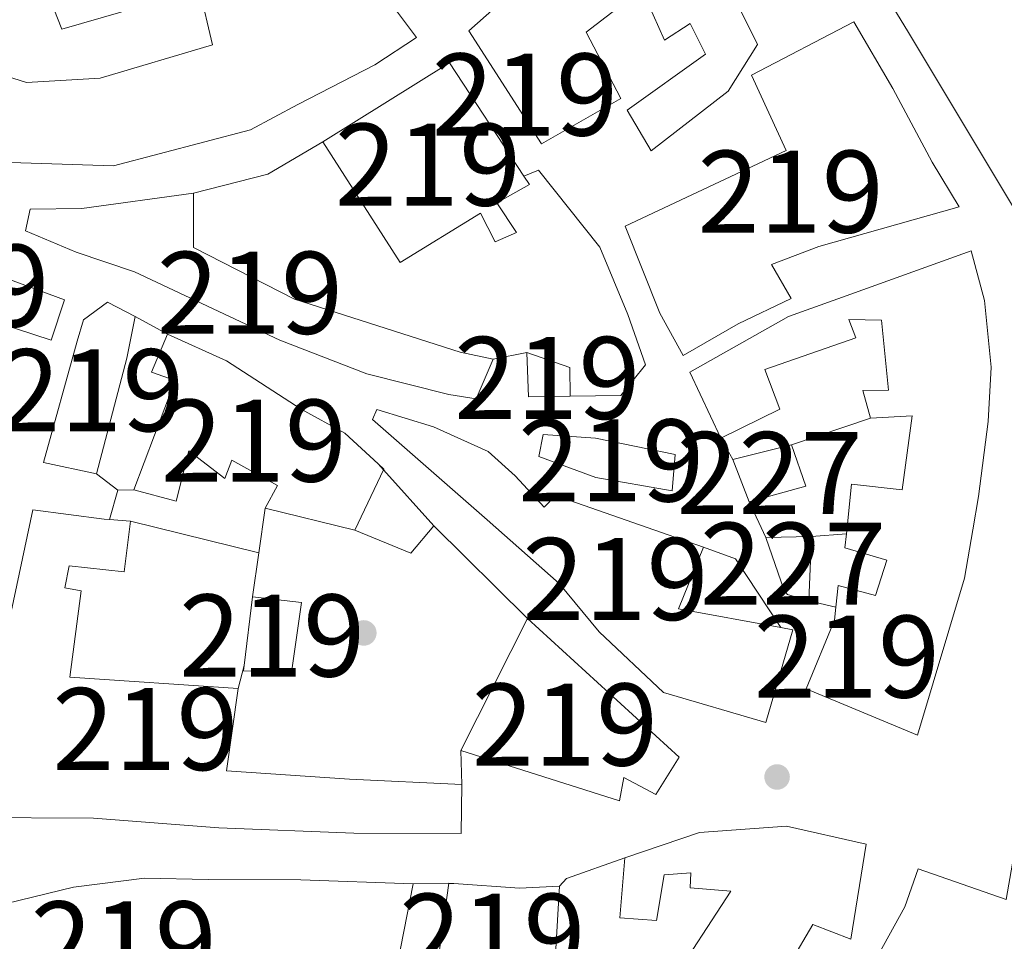
# Model space of a CAD drawing. Units: metres. Extents: x 601397 to 608357, y 4673646 to 4678376.
# Drawn here: x 602029 to 602149, y 4677447 to 4677559 of the extents above; entities that cross this region are included whole.
import ezdxf
from ezdxf.enums import TextEntityAlignment as Align

# ---------------------------------------------------------------- set-up
doc = ezdxf.new("R2010")
doc.units = ezdxf.units.M
doc.header["$MEASUREMENT"] = 0
for name, color, linetype, lineweight in [('Nivel 15', 7, 'Continuous', 0), ('Nivel 16', 7, 'Continuous', 0), ('Nivel 17', 7, 'Continuous', 0), ('Nivel 48', 7, 'Continuous', 0), ('Nivel 52', 7, 'Continuous', 0)]:
    doc.layers.add(name, color=color, linetype=linetype, lineweight=lineweight)
doc.styles.add('Style-Arial Narrow', font='txt')

# ---------------------------------------------------------------- blocks, each defined once
blk = doc.blocks.new('5PERFI_1')
at = {"layer": 'Nivel 17', "linetype": 'Continuous', "lineweight": 0}
h = blk.add_hatch(color=7, dxfattribs=at)
edge = h.paths.add_edge_path()
edge.add_arc((0.003790672868490219, -0.003113716840744019), 1.559999999871762, 316.6013045864649, 676.6013045864648)

msp = doc.modelspace()

# ---------------------------------------------------------------- linework, layer by layer
at = {"layer": 'Nivel 15', "color": 51, "linetype": 'Continuous', "lineweight": 13}
for points in [[(602132.8200000003, 4677608.670000002, 312.4), (602122.3000000007, 4677605.359999999, 312.44), (602126.5100000016, 4677584.010000002, 312.42), (602131.0799999982, 4677571.52, 311.63), (602133.7800000012, 4677563.699999999, 310.76), (602137.4400000013, 4677557.710000001, 310.29), (602151.3599999994, 4677534.510000002, 310.52)], [(602106.1799999997, 4677543.07, 312.21), (602115.5700000003, 4677550.330000002, 312.19), (602119.1499999985, 4677556.039999999, 312.09), (602115.6999999993, 4677563.010000002, 315.57), (602108.1499999985, 4677576.309999999, 316.29), (602103.3299999982, 4677573.640000001, 317.55), (602093.4699999988, 4677566.129999999, 317.67), (602083.9299999997, 4677557.710000001, 317.23), (602092.8200000003, 4677543.91, 316.22), (602102.5, 4677549.43, 316.11), (602098.2399999984, 4677557.510000002, 315.48), (602105.0300000012, 4677562.77, 313.8), (602107.7899999991, 4677556.57, 312.97), (602110.9299999997, 4677558.59, 312.95), (602112.7899999991, 4677554.84, 312.87), (602103.2699999996, 4677548, 312.06), (602106.1799999997, 4677543.07, 312.21)], [(602070.7300000004, 4677566.030000001, 318.16), (602077.5599999987, 4677556.870000001, 317.22), (602072.4699999988, 4677553.530000001, 317.32), (602063.0700000003, 4677548.690000001, 317.1), (602057.3000000007, 4677545.629999999, 316.81), (602040.6000000015, 4677541.239999998, 313.28), (602019.2199999988, 4677541.91, 312.15), (602019.0100000016, 4677540.82, 312.05), (602008.1400000006, 4677545.640000001, 311.84), (602011.5599999987, 4677552.68, 315.34), (602006.6000000015, 4677555.309999999, 315.2), (602002.7100000009, 4677547.539999999, 313.16), (602002.370000001, 4677546.870000001, 312.98), (601993.7899999991, 4677551.760000002, 312.2), (601995.7300000004, 4677555.789999999, 316.21), (602002.4600000009, 4677569.550000001, 314.64)], [(602011.6099999994, 4677563.84, 314.65), (602014.5399999991, 4677558.190000001, 314.83), (602024.0300000012, 4677553.27, 313.75), (602030, 4677551.379999999, 312.66), (602038.9699999988, 4677551.93, 313), (602052.6700000018, 4677556, 316.67), (602051.0899999999, 4677562.77, 317.73)], [(602110.0700000003, 4677518.09, 313.62), (602116.7800000012, 4677521.949999999, 313.48), (602123.2699999996, 4677525.030000001, 309.45), (602120.8599999994, 4677529.190000001, 309.55), (602126.6499999985, 4677531.399999999, 307.82), (602143.7699999996, 4677536.219999999, 307.91), (602140.4800000004, 4677541.68, 307.78), (602135.6499999985, 4677550.649999999, 309.8), (602130.8999999985, 4677558.789999999, 309.92), (602118.4100000001, 4677552.280000001, 310.54), (602122.6499999985, 4677543.109999999, 311.38), (602103, 4677533.879999999, 309.85), (602107.2199999988, 4677523.260000002, 314.25), (602110.0700000003, 4677518.09, 313.62)], [(602066.120000001, 4677544.140000001, 318.45), (602075.5799999982, 4677529.440000001, 318.11), (602085.3500000015, 4677535.449999999, 317.89), (602087.1400000006, 4677531.940000001, 308.29), (602089.7600000016, 4677533.100000001, 308.37), (602087.370000001, 4677536.710000001, 317.13), (602091.3500000015, 4677538.93, 317.05), (602090.6700000018, 4677539.969999999, 317.12), (602081.5799999982, 4677553.800000001, 317.96), (602066.120000001, 4677544.140000001, 318.45)], [(602084.8500000015, 4677512.809999999, 307.26), (602081.5199999996, 4677513.32, 309.14), (602071.4899999984, 4677515.870000001, 309.16), (602060.879999999, 4677519.98, 309.26), (602043.1600000001, 4677528.289999999, 310.42), (602036.0300000012, 4677530.690000001, 310.22), (602029.8599999994, 4677533.289999999, 309.51), (602030.4499999993, 4677535.960000001, 309.49), (602036.7300000004, 4677536.02, 310.7), (602050.370000001, 4677537.91, 310.01), (602050.370000001, 4677531.27, 310.64), (602062.6700000018, 4677524.98, 309.97), (602082.879999999, 4677518.489999998, 309.26), (602086.8900000006, 4677517.629999999, 308.86), (602084.8500000015, 4677512.809999999, 307.26)], [(602009.0700000003, 4677531.710000001, 308.16), (602015.0300000012, 4677532.120000001, 308.21), (602034.6000000015, 4677524.879999999, 307.98), (602032.9800000004, 4677519.949999999, 306.94), (602007.9600000009, 4677528.120000001, 306.8), (602009.0700000003, 4677531.710000001, 308.16)], [(602125.1099999994, 4677477.440000001, 305.86), (602128.5599999987, 4677485.800000001, 304.64), (602128.7199999988, 4677487.399999999, 304.62), (602128.9800000004, 4677490.030000001, 304.58), (602133.5399999991, 4677488.830000002, 305.23), (602134.9299999997, 4677493.149999999, 305.57), (602129.8200000003, 4677494.640000001, 304.53), (602130, 4677496.34, 304.82), (602130.629999999, 4677502.390000001, 305.87), (602136.8000000007, 4677501.710000001, 308.3), (602138, 4677510.73, 309.6), (602132.9400000013, 4677510.469999999, 309.81), (602132, 4677513.830000002, 309.27), (602135.1400000006, 4677513.850000001, 309.31), (602134.2899999991, 4677522.390000001, 309.85), (602130.3099999987, 4677522.469999999, 310.1), (602131.1600000001, 4677520.260000002, 306.66), (602120.0399999991, 4677516.390000001, 311.65), (602121.870000001, 4677511.550000001, 311.22), (602114.6700000018, 4677508.030000001, 310.53), (602110.879999999, 4677516.07, 310.86), (602122.9400000013, 4677522.859999999, 310.32), (602128.9699999988, 4677525.02, 310.68), (602145.2199999988, 4677530.84, 309.7), (602146.8399999999, 4677524.800000001, 309.71), (602147.6600000001, 4677516.68, 309.77), (602147.3099999987, 4677510.030000001, 309.51), (602146.120000001, 4677500.890000001, 307.73), (602145.4400000013, 4677496.830000002, 306.92), (602144.3999999985, 4677490.949999999, 306.03), (602138.6600000001, 4677471.780000001, 305.92), (602125.1099999994, 4677477.440000001, 305.86)], [(602039.879999999, 4677524.580000002, 306.94), (602036.9200000018, 4677522.449999999, 306.93), (602036.1499999985, 4677519.830000002, 306.86), (602032.0399999991, 4677505.059999999, 303.85), (602038.5399999991, 4677503.670000002, 303.1), (602042.2399999984, 4677517.77, 305.82), (602043.25, 4677522.870000001, 306.03), (602039.879999999, 4677524.580000002, 306.94)], [(602073.5700000003, 4677504.23, 306.13), (602072.879999999, 4677504.870000001, 306.23), (602068.8000000007, 4677508.620000001, 306.82), (602063.4699999988, 4677511.550000001, 306.88), (602054.379999999, 4677517.449999999, 306.84), (602047.1700000018, 4677520.68, 306.79), (602045.25, 4677516.050000001, 307.68), (602048.1099999994, 4677515.039999999, 307.64), (602043.0599999987, 4677501.690000001, 307.14), (602048.2199999988, 4677500.32, 307.38), (602049.8000000007, 4677506.460000001, 307.01), (602054.1799999997, 4677503.080000002, 302.47), (602055.0199999996, 4677505.34, 303.17), (602060.5899999999, 4677502.239999998, 305.26), (602059.1000000015, 4677499.48, 305.46), (602070.0399999991, 4677496.77, 307.23), (602073.5700000003, 4677504.23, 306.13)], [(602091.0199999996, 4677518.469999999, 309.14), (602096.2600000016, 4677516.629999999, 308.76), (602096.2899999991, 4677513.129999999, 307.89), (602091.2300000004, 4677513.050000001, 307.92), (602091.0199999996, 4677518.469999999, 309.14)], [(602123.4600000009, 4677484.629999999, 305.87), (602120.1600000001, 4677473.32, 305.14), (602107.6900000013, 4677477.010000002, 304.48), (602099.8200000003, 4677484.390000001, 304.15), (602094.9499999993, 4677490.289999999, 306.5), (602086.1700000018, 4677498.07, 309.08), (602072.1900000013, 4677510.280000001, 309.05), (602072.6999999993, 4677511.5, 309.06), (602079.6400000006, 4677509.41, 309.2), (602086.3000000007, 4677506.390000001, 309.27), (602089.5799999982, 4677503.41, 309.13), (602093.120000001, 4677499.59, 307.34), (602094.5300000012, 4677501.010000002, 306.02), (602112.5700000003, 4677494.699999999, 306.33), (602109.5199999996, 4677487.199999999, 306.07), (602122.0100000016, 4677484.899999999, 305.89), (602123.4600000009, 4677484.629999999, 305.87)], [(602108.75, 4677501.59, 308.17), (602099.4200000018, 4677503.199999999, 308.23), (602092.4699999988, 4677505.780000001, 306.82), (602093, 4677508.449999999, 306.85), (602099.3999999985, 4677508.030000001, 308.33), (602109.1099999994, 4677506.010000002, 308.07), (602108.75, 4677501.59, 308.17)], [(602083.0199999996, 4677459.789999999, 297.61), (602069.9200000018, 4677459.850000001, 303.86), (602053.4400000013, 4677460.469999999, 305.84), (602038.1400000006, 4677461.670000002, 305.82), (602022.9400000013, 4677461.73, 299.86), (602027.129999999, 4677482.239999998, 299.71), (602030.75, 4677499.289999999, 299.56), (602039.4699999988, 4677498.149999999, 299.16), (602040.0899999999, 4677498.100000001, 299.13), (602042.6799999997, 4677497.879999999, 298.98), (602041.8900000006, 4677491.699999999, 297.11), (602035.1700000018, 4677492.420000002, 299.22), (602034.6400000006, 4677489.75, 299.19), (602036.6400000006, 4677489.379999999, 297.62), (602035.25, 4677478.850000001, 298.27), (602055.8000000007, 4677477.489999998, 297.51), (602054.3900000006, 4677467.440000001, 305.94), (602069.379999999, 4677466.41, 305.89), (602083.0899999999, 4677465.77, 298.79), (602083.0199999996, 4677459.789999999, 297.61)], [(602056.4600000009, 4677479.620000001, 297.6), (602056.5399999991, 4677480.289999999, 297.6), (602057.5399999991, 4677488.640000001, 297.59), (602063.5300000012, 4677487.960000001, 297.61), (602062.3200000003, 4677479.420000002, 297.55), (602056.4600000009, 4677479.620000001, 297.6)], [(602082.9699999988, 4677469.920000002, 303.52), (602102.3299999982, 4677463.77, 303.39), (602102.8500000015, 4677466.620000001, 303.35), (602106.7699999996, 4677464.559999999, 301.06), (602109.6000000015, 4677469.100000001, 301.04), (602091.0899999999, 4677486.02, 302.65), (602082.9699999988, 4677469.920000002, 303.52)], [(602108.3900000006, 4677441.210000001, 302.52), (602115.9100000001, 4677452.77, 300.4), (602110.9499999993, 4677453.170000002, 300.21), (602111.0199999996, 4677454.98, 298.56), (602107.7699999996, 4677454.77, 298.01), (602106.8399999999, 4677449.199999999, 298), (602102.370000001, 4677449.489999998, 297.92), (602102.9499999993, 4677456.809999999, 297.97), (602112.0899999999, 4677459.899999999, 301.9), (602122.6900000013, 4677460.68, 301.8), (602132.3999999985, 4677458.48, 301.74), (602130.5500000007, 4677446.899999999, 301.5), (602125.9200000018, 4677448.699999999, 301.25), (602101.379999999, 4677406.989999998, 300.18)], [(602173.5, 4677441.07, 303.04), (602169.5599999987, 4677449.100000001, 303.92), (602161.8200000003, 4677454.02, 304.28), (602150.25, 4677456.170000002, 301.23), (602149.4899999984, 4677451.73, 303.53), (602138.7699999996, 4677455.5, 302.97), (602137.129999999, 4677450.850000001, 303.07), (602132.5799999982, 4677442.580000002, 301.2)], [(602019.1799999997, 4677449.219999999, 301.39), (602012.7699999996, 4677447.649999999, 301.49), (602009.8099999987, 4677447.93, 301.59), (602007.3000000007, 4677446.830000002, 301.63), (602006.1499999985, 4677444.870000001, 301.68), (602005.9299999997, 4677441.91, 301.76), (602007.0399999991, 4677439.109999999, 301.81), (602008.2800000012, 4677437.93, 301.81), (602010.1799999997, 4677436.960000001, 301.74), (602011.2300000004, 4677436.030000001, 301.38), (602022.0199999996, 4677438.559999999, 301.15), (602036.5799999982, 4677441.739999998, 300.7), (602036.8599999994, 4677440.359999999, 300.63), (602045.5899999999, 4677441.149999999, 300.25), (602045.6799999997, 4677442.420000002, 300.08), (602052.4100000001, 4677442.379999999, 299.83), (602061.9100000001, 4677442.330000002, 299.48), (602074.879999999, 4677442.030000001, 299.41), (602077.1499999985, 4677453.670000002, 299.39), (602063.4499999993, 4677454.140000001, 299.05), (602052.1600000001, 4677454.18, 299.14), (602044.379999999, 4677454.330000002, 300.73), (602035.7199999988, 4677453.239999998, 300.72), (602019.1799999997, 4677449.219999999, 301.39)], [(602081.5, 4677453.739999998, 302.42), (602082.129999999, 4677453.690000001, 302.42), (602090.1400000006, 4677453.129999999, 302.39), (602095.0199999996, 4677453.390000001, 297.44), (602094.5300000012, 4677445.050000001, 296.08), (602089.0199999996, 4677445.620000001, 303.1), (602087.9800000004, 4677439.620000001, 302.56), (602079.6900000013, 4677440.649999999, 302.9), (602081.5, 4677453.739999998, 302.42)]]:
    msp.add_polyline3d(points, dxfattribs=at)
at = {"layer": 'Nivel 15', "color": 1, "linetype": 'Continuous', "lineweight": 0}
for points in [[(602118.1400000006, 4677500.23, 306.72), (602125.0300000012, 4677502.170000002, 306.85), (602123.3200000003, 4677507.190000001, 307), (602116.129999999, 4677505.420000002, 306.96), (602118.1400000006, 4677500.23, 306.72)], [(602125.7399999984, 4677496.030000001, 304.61), (602125.4200000018, 4677488.18, 304.5), (602122.8000000007, 4677488.949999999, 304.6), (602122.4200000018, 4677489.43, 304.74), (602120.1900000013, 4677495.879999999, 304.87), (602125.7399999984, 4677496.030000001, 304.61)]]:
    msp.add_polyline3d(points, dxfattribs=at)
at = {"layer": 'Nivel 16', "color": 1, "linetype": 'Continuous', "lineweight": 13, "extrusion": (0.01400782731091356, -0.03380898534895938, 0.9993301422871731), "elevation": -149399.7905815784, "flags": 128}
msp.add_lwpolyline([(2346619.068838079, 4088139.465799354), (2346628.320816614, 4088138.099529561), (2346636.004033156, 4088139.192545394)], dxfattribs=at)
at = {"layer": 'Nivel 16', "color": 1, "linetype": 'Continuous', "lineweight": 13, "extrusion": (0.08130166443421478, -0.04542108293646183, 0.9956540386023176), "elevation": -163206.9233595321, "flags": 128}
msp.add_lwpolyline([(4377103.46893236, 1748143.326493848), (4377103.46893236, 1748138.81662689)], dxfattribs=at)
at = {"layer": 'Nivel 16', "color": 1, "linetype": 'Continuous', "lineweight": 13, "extrusion": (-0.01394932540387725, -0.002837150929602154, 0.9998986783146478), "elevation": -21360.77072932661, "flags": 128}
msp.add_lwpolyline([(602032.6159669571, 4677475.851803813), (602036.7464020848, 4677476.691807192)], dxfattribs=at)
at = {"layer": 'Nivel 16', "color": 1, "linetype": 'Continuous', "lineweight": 13, "elevation": 307.3, "flags": 128}
msp.add_lwpolyline([(602123.3200000003, 4677507.190000001), (602132.9400000013, 4677510.469999999)], dxfattribs=at)
at = {"layer": 'Nivel 16', "color": 1, "linetype": 'Continuous', "lineweight": 13, "extrusion": (-0.0114239090371263, 0.02042219355267099, 0.9997261766667955), "elevation": 88953.71695870851, "flags": 128}
msp.add_lwpolyline([(-2809026.799258001, -3787222.803047093), (-2809026.799258005, -3787225.794468161)], dxfattribs=at)
at = {"layer": 'Nivel 16', "color": 1, "linetype": 'Continuous', "lineweight": 13, "extrusion": (-0.0232895319786683, -0.102473940706166, 0.9944630154894469), "elevation": -493043.0697782591, "flags": 128}
msp.add_lwpolyline([(-449532.7444629334, 4668658.532864578), (-449531.94884317, 4668657.961909946), (-449524.4478552993, 4668652.633000024)], dxfattribs=at)
at = {"layer": 'Nivel 16', "color": 1, "linetype": 'Continuous', "lineweight": 13, "extrusion": (0.01921787794800704, -0.01504655560270319, 0.9997020927914827), "elevation": -58508.34588642904, "flags": 128}
msp.add_lwpolyline([(4054095.3893416, 2408812.658840502), (4054095.3893416, 2408809.381158393)], dxfattribs=at)
at = {"layer": 'Nivel 16', "color": 1, "linetype": 'Continuous', "lineweight": 13, "extrusion": (-0.0075356301316519, -0.02597231744404296, 0.9996342596195394), "elevation": -125720.7672324434, "flags": 128}
msp.add_lwpolyline([(-725186.1462642495, 4658301.689336494), (-725186.1462642495, 4658297.991580416)], dxfattribs=at)
at = {"layer": 'Nivel 16', "color": 1, "linetype": 'Continuous', "lineweight": 13, "extrusion": (0.1025059220598075, 0.002113524166181598, 0.9947301488133693), "elevation": 71899.28098150206, "flags": 128}
msp.add_lwpolyline([(4664097.124510806, -694624.9302323423), (4664097.124510804, -694626.8809245303)], dxfattribs=at)
at = {"layer": 'Nivel 16', "color": 1, "linetype": 'Continuous', "lineweight": 13, "extrusion": (0.1104516787122066, -0.234373074340536, 0.9658517943731435), "elevation": -1029479.415626674, "flags": 128}
msp.add_lwpolyline([(2538673.382628419, 3838857.396768153), (2538673.382628419, 3838862.375633484)], dxfattribs=at)
at = {"layer": 'Nivel 16', "color": 1, "linetype": 'Continuous', "lineweight": 13, "extrusion": (-0.04261742169643465, -0.2972291974725699, 0.9538545798693637), "elevation": -1415660.617865103, "flags": 128}
msp.add_lwpolyline([(-67917.19527328014, 4498085.026479587), (-67917.19527328014, 4498079.264978047)], dxfattribs=at)
at = {"layer": 'Nivel 16', "color": 1, "linetype": 'Continuous', "lineweight": 13, "extrusion": (-0.004824212364416325, 0.001184461347785082, 0.9999876619370754), "elevation": 2933.990024961291, "flags": 128}
msp.add_lwpolyline([(602037.1121780053, 4677497.685947988), (602052.7523819469, 4677493.845945291)], dxfattribs=at)
at = {"layer": 'Nivel 16', "color": 1, "linetype": 'Continuous', "lineweight": 13, "extrusion": (0.002414078612612792, 0.0309872177469932, 0.999516865570938), "elevation": 146697.4396501819, "flags": 128}
msp.add_lwpolyline([(-236958.3153446689, -4707845.762444843), (-236955.7824452221, -4707842.223317776), (-236948.7563778795, -4707844.475489546)], dxfattribs=at)
at = {"layer": 'Nivel 16', "color": 1, "linetype": 'Continuous', "lineweight": 13, "extrusion": (0.01062699180327456, -0.01050601904194131, 0.9998883390704701), "elevation": -42442.19374631839, "flags": 128}
msp.add_lwpolyline([(602042.464604225, 4677309.551007058), (602053.8865099102, 4677298.260383926)], dxfattribs=at)
at = {"layer": 'Nivel 16', "color": 1, "linetype": 'Continuous', "lineweight": 13, "extrusion": (0.02334412949910235, 0.001698751207681157, 0.9997260454055719), "elevation": 22306.72977508925, "flags": 128}
msp.add_lwpolyline([(4621459.134751556, -939756.6099653691), (4621459.134751556, -939760.8824002706)], dxfattribs=at)
at = {"layer": 'Nivel 16', "color": 1, "linetype": 'Continuous', "lineweight": 13, "extrusion": (-0.04275519588632834, -0.2959975099822731, 0.9542313489448018), "elevation": -1409982.242353166, "flags": 128}
msp.add_lwpolyline([(-72823.92349589616, 4499785.723434936), (-72823.92349589616, 4499780.00569937)], dxfattribs=at)
at = {"layer": 'Nivel 16', "color": 1, "linetype": 'Continuous', "lineweight": 13, "extrusion": (0.24845955733152, 0.03187871021934696, 0.9681175528856897), "elevation": 299008.9580615863, "flags": 128}
msp.add_lwpolyline([(4562836.346527994, -1154389.200686336), (4562834.474052623, -1154392.993157297), (4562825.424855605, -1154397.584043194)], dxfattribs=at)
at = {"layer": 'Nivel 16', "color": 1, "linetype": 'Continuous', "lineweight": 13, "extrusion": (0.0515867323121066, -0.01219322763740702, 0.9985940788173848), "elevation": -25668.2229713896, "flags": 128}
msp.add_lwpolyline([(4690563.696277205, 489286.0293647833), (4690563.696277205, 489289.4250679519)], dxfattribs=at)
at = {"layer": 'Nivel 16', "color": 1, "linetype": 'Continuous', "lineweight": 13, "extrusion": (-0.01497255860706329, -0.05665292445915838, 0.9982816579698253), "elevation": -273710.3454449581, "flags": 128}
msp.add_lwpolyline([(-613084.985461887, 4668027.034147453), (-613084.985461887, 4668029.935267922)], dxfattribs=at)
at = {"layer": 'Nivel 16', "color": 1, "linetype": 'Continuous', "lineweight": 13, "extrusion": (-0.00020884880803759, 0.00722268794463332, 0.9999738942397596), "elevation": 33956.39350616281, "flags": 128}
msp.add_lwpolyline([(602083.1391634978, 4677342.517137878), (602083.0191572346, 4677346.667246129)], dxfattribs=at)
at = {"layer": 'Nivel 16', "color": 1, "linetype": 'Continuous', "lineweight": 13, "extrusion": (0.03909834798392384, -0.07900749120253736, 0.9961069899959587), "elevation": -345716.6349641116, "flags": 128}
msp.add_lwpolyline([(2614227.607308701, 3909908.278042831), (2614228.768214684, 3909908.731801907), (2614236.231518965, 3909907.824283758)], dxfattribs=at)
at = {"layer": 'Nivel 16', "color": 1, "linetype": 'Continuous', "lineweight": 13, "extrusion": (0, 0.447213595499958, 0.894427190999916), "elevation": 2092086.035430218, "flags": 128}
msp.add_lwpolyline([(-602077.1499999985, -4183509.166147824), (-602081.4899999984, -4183509.188508505), (-602082.129999999, -4183509.188508505)], dxfattribs=at)
at = {"layer": 'Nivel 16', "color": 1, "linetype": 'Continuous', "lineweight": 13}
for points in [[(602041.5799999982, 4677566.239999998, 314.52), (602032.3299999982, 4677562.890000001, 314.73), (602034.2800000012, 4677557.890000001, 314.71), (602051.0899999999, 4677562.77, 314.42)], [(602090.6700000018, 4677539.969999999, 310.67), (602092.4200000018, 4677540.690000001, 310.72), (602099.9100000001, 4677531.32, 310.44), (602103.3299999982, 4677523.100000001, 308.46), (602105.4899999984, 4677516.960000001, 308.39), (602102.4699999988, 4677513.199999999, 308.23), (602096.2899999991, 4677513.129999999, 308.13)]]:
    msp.add_polyline3d(points, dxfattribs=at)
at = {"layer": 'Nivel 52', "color": 1, "linetype": 'Continuous', "lineweight": 13}
for points in [[(602157.1000000015, 4677566.699999999, 310.57), (602148.9600000009, 4677579.629999999, 310.59), (602141.3000000007, 4677587.920000002, 309.08), (602138.9800000004, 4677586.710000001, 309.02), (602146, 4677570.920000002, 311.18), (602143.0199999996, 4677569.510000002, 311.33), (602138.4699999988, 4677579.09, 311.67), (602134.6000000015, 4677577.469999999, 312.66), (602131.7300000004, 4677584.989999998, 312.66), (602135.2100000009, 4677585.629999999, 312.45), (602133, 4677591.309999999, 312.21), (602130.8599999994, 4677590.399999999, 312.44), (602128.9299999997, 4677596.739999998, 311.69), (602135.5799999982, 4677598.25, 310.55), (602134.6600000001, 4677603.239999998, 312.53), (602132.8200000003, 4677608.670000002, 312.4), (602122.3000000007, 4677605.359999999, 312.44), (602126.5100000016, 4677584.010000002, 312.42), (602131.0799999982, 4677571.52, 311.63), (602133.7800000012, 4677563.699999999, 310.76), (602137.4400000013, 4677557.710000001, 310.29), (602151.3599999994, 4677534.510000002, 310.52)], [(602002.4600000009, 4677569.550000001, 314.64), (601995.7300000004, 4677555.789999999, 316.21), (601993.7899999991, 4677551.760000002, 312.2), (602002.370000001, 4677546.870000001, 312.98), (602002.7100000009, 4677547.539999999, 313.16), (602006.6000000015, 4677555.309999999, 315.2), (602011.5599999987, 4677552.68, 315.34), (602008.1400000006, 4677545.640000001, 311.84), (602019.0100000016, 4677540.82, 312.05), (602019.2199999988, 4677541.91, 312.15), (602040.6000000015, 4677541.239999998, 313.28), (602057.3000000007, 4677545.629999999, 316.81), (602063.0700000003, 4677548.690000001, 317.1), (602072.4699999988, 4677553.530000001, 317.32), (602077.5599999987, 4677556.870000001, 317.22), (602070.7300000004, 4677566.030000001, 318.16)], [(602051.0899999999, 4677562.77, 317.73), (602052.6700000018, 4677556, 316.67), (602038.9699999988, 4677551.93, 313), (602030, 4677551.379999999, 312.66), (602024.0300000012, 4677553.27, 313.75), (602014.5399999991, 4677558.190000001, 314.83), (602011.6099999994, 4677563.84, 314.65)], [(602101.379999999, 4677406.989999998, 300.18), (602125.9200000018, 4677448.699999999, 301.25), (602130.5500000007, 4677446.899999999, 301.5), (602132.3999999985, 4677458.48, 301.74), (602122.6900000013, 4677460.68, 301.8), (602112.0899999999, 4677459.899999999, 301.9), (602102.9499999993, 4677456.809999999, 297.97), (602102.370000001, 4677449.489999998, 297.92), (602106.8399999999, 4677449.199999999, 298), (602107.7699999996, 4677454.77, 298.01), (602111.0199999996, 4677454.98, 298.56), (602110.9499999993, 4677453.170000002, 300.21), (602115.9100000001, 4677452.77, 300.4), (602108.3900000006, 4677441.210000001, 302.52)], [(602173.5, 4677441.07, 303.04), (602169.5599999987, 4677449.100000001, 303.92), (602161.8200000003, 4677454.02, 304.28), (602150.25, 4677456.170000002, 301.23), (602149.4899999984, 4677451.73, 303.53), (602138.7699999996, 4677455.5, 302.97), (602137.129999999, 4677450.850000001, 303.07), (602132.5799999982, 4677442.580000002, 301.2)]]:
    msp.add_polyline3d(points, dxfattribs=at)
for points in [[(602106.1799999997, 4677543.07, 312.21), (602115.5700000003, 4677550.330000002, 312.19), (602119.1499999985, 4677556.039999999, 312.09), (602115.6999999993, 4677563.010000002, 315.57), (602108.1499999985, 4677576.309999999, 316.29), (602103.3299999982, 4677573.640000001, 317.55), (602093.4699999988, 4677566.129999999, 317.67), (602083.9299999997, 4677557.710000001, 317.23), (602092.8200000003, 4677543.91, 316.22), (602102.5, 4677549.43, 316.11), (602098.2399999984, 4677557.510000002, 315.48), (602105.0300000012, 4677562.77, 313.8), (602107.7899999991, 4677556.57, 312.97), (602110.9299999997, 4677558.59, 312.95), (602112.7899999991, 4677554.84, 312.87), (602103.2699999996, 4677548, 312.06)], [(602110.0700000003, 4677518.09, 313.62), (602116.7800000012, 4677521.949999999, 313.48), (602123.2699999996, 4677525.030000001, 309.45), (602120.8599999994, 4677529.190000001, 309.55), (602126.6499999985, 4677531.399999999, 307.82), (602143.7699999996, 4677536.219999999, 307.91), (602140.4800000004, 4677541.68, 307.78), (602135.6499999985, 4677550.649999999, 309.8), (602130.8999999985, 4677558.789999999, 309.92), (602118.4100000001, 4677552.280000001, 310.54), (602122.6499999985, 4677543.109999999, 311.38), (602103, 4677533.879999999, 309.85), (602107.2199999988, 4677523.260000002, 314.25)], [(602066.120000001, 4677544.140000001, 318.45), (602075.5799999982, 4677529.440000001, 318.11), (602085.3500000015, 4677535.449999999, 317.89), (602087.1400000006, 4677531.940000001, 308.29), (602089.7600000016, 4677533.100000001, 308.37), (602087.370000001, 4677536.710000001, 317.13), (602091.3500000015, 4677538.93, 317.05), (602090.6700000018, 4677539.969999999, 317.12), (602081.5799999982, 4677553.800000001, 317.96)], [(602084.8500000015, 4677512.809999999, 307.26), (602086.8900000006, 4677517.629999999, 308.86), (602082.879999999, 4677518.489999998, 309.26), (602062.6700000018, 4677524.98, 309.97), (602050.370000001, 4677531.27, 310.64), (602050.370000001, 4677537.91, 310.01), (602036.7300000004, 4677536.02, 310.7), (602030.4499999993, 4677535.960000001, 309.49), (602029.8599999994, 4677533.289999999, 309.51), (602036.0300000012, 4677530.690000001, 310.22), (602043.1600000001, 4677528.289999999, 310.42), (602060.879999999, 4677519.98, 309.26), (602071.4899999984, 4677515.870000001, 309.16), (602081.5199999996, 4677513.32, 309.14)], [(602009.0700000003, 4677531.710000001, 308.16), (602007.9600000009, 4677528.120000001, 306.8), (602032.9800000004, 4677519.949999999, 306.94), (602034.6000000015, 4677524.879999999, 307.98), (602015.0300000012, 4677532.120000001, 308.21)], [(602125.1099999994, 4677477.440000001, 305.86), (602138.6600000001, 4677471.780000001, 305.92), (602144.3999999985, 4677490.949999999, 306.03), (602145.4400000013, 4677496.830000002, 306.92), (602146.120000001, 4677500.890000001, 307.73), (602147.3099999987, 4677510.030000001, 309.51), (602147.6600000001, 4677516.68, 309.77), (602146.8399999999, 4677524.800000001, 309.71), (602145.2199999988, 4677530.84, 309.7), (602128.9699999988, 4677525.02, 310.68), (602122.9400000013, 4677522.859999999, 310.32), (602110.879999999, 4677516.07, 310.86), (602114.6700000018, 4677508.030000001, 310.53), (602121.870000001, 4677511.550000001, 311.22), (602120.0399999991, 4677516.390000001, 311.65), (602131.1600000001, 4677520.260000002, 306.66), (602130.3099999987, 4677522.469999999, 310.1), (602134.2899999991, 4677522.390000001, 309.85), (602135.1400000006, 4677513.850000001, 309.31), (602132, 4677513.830000002, 309.27), (602132.9400000013, 4677510.469999999, 309.81), (602138, 4677510.73, 309.6), (602136.8000000007, 4677501.710000001, 308.3), (602130.629999999, 4677502.390000001, 305.87), (602130, 4677496.34, 304.82), (602129.8200000003, 4677494.640000001, 304.53), (602134.9299999997, 4677493.149999999, 305.57), (602133.5399999991, 4677488.830000002, 305.23), (602128.9800000004, 4677490.030000001, 304.58), (602128.7199999988, 4677487.399999999, 304.62), (602128.5599999987, 4677485.800000001, 304.64)], [(602039.879999999, 4677524.580000002, 306.94), (602036.9200000018, 4677522.449999999, 306.93), (602036.1499999985, 4677519.830000002, 306.86), (602032.0399999991, 4677505.059999999, 303.85), (602038.5399999991, 4677503.670000002, 303.1), (602042.2399999984, 4677517.77, 305.82), (602043.25, 4677522.870000001, 306.03)], [(602073.5700000003, 4677504.23, 306.13), (602072.879999999, 4677504.870000001, 306.23), (602068.8000000007, 4677508.620000001, 306.82), (602063.4699999988, 4677511.550000001, 306.88), (602054.379999999, 4677517.449999999, 306.84), (602047.1700000018, 4677520.68, 306.79), (602045.25, 4677516.050000001, 307.68), (602048.1099999994, 4677515.039999999, 307.64), (602043.0599999987, 4677501.690000001, 307.14), (602048.2199999988, 4677500.32, 307.38), (602049.8000000007, 4677506.460000001, 307.01), (602054.1799999997, 4677503.080000002, 302.47), (602055.0199999996, 4677505.34, 303.17), (602060.5899999999, 4677502.239999998, 305.26), (602059.1000000015, 4677499.48, 305.46), (602070.0399999991, 4677496.77, 307.23)], [(602123.4600000009, 4677484.629999999, 305.87), (602122.0100000016, 4677484.899999999, 305.89), (602109.5199999996, 4677487.199999999, 306.07), (602112.5700000003, 4677494.699999999, 306.33), (602094.5300000012, 4677501.010000002, 306.02), (602093.120000001, 4677499.59, 307.34), (602089.5799999982, 4677503.41, 309.13), (602086.3000000007, 4677506.390000001, 309.27), (602079.6400000006, 4677509.41, 309.2), (602072.6999999993, 4677511.5, 309.06), (602072.1900000013, 4677510.280000001, 309.05), (602086.1700000018, 4677498.07, 309.08), (602094.9499999993, 4677490.289999999, 306.5), (602099.8200000003, 4677484.390000001, 304.15), (602107.6900000013, 4677477.010000002, 304.48), (602120.1600000001, 4677473.32, 305.14)], [(602108.75, 4677501.59, 308.17), (602109.1099999994, 4677506.010000002, 308.07), (602099.3999999985, 4677508.030000001, 308.33), (602093, 4677508.449999999, 306.85), (602092.4699999988, 4677505.780000001, 306.82), (602099.4200000018, 4677503.199999999, 308.23)], [(602083.0199999996, 4677459.789999999, 297.61), (602083.0899999999, 4677465.77, 298.79), (602069.379999999, 4677466.41, 305.89), (602054.3900000006, 4677467.440000001, 305.94), (602055.8000000007, 4677477.489999998, 297.51), (602035.25, 4677478.850000001, 298.27), (602036.6400000006, 4677489.379999999, 297.62), (602034.6400000006, 4677489.75, 299.19), (602035.1700000018, 4677492.420000002, 299.22), (602041.8900000006, 4677491.699999999, 297.11), (602042.6799999997, 4677497.879999999, 298.98), (602040.0899999999, 4677498.100000001, 299.13), (602039.4699999988, 4677498.149999999, 299.16), (602030.75, 4677499.289999999, 299.56), (602027.129999999, 4677482.239999998, 299.71), (602022.9400000013, 4677461.73, 299.86), (602038.1400000006, 4677461.670000002, 305.82), (602053.4400000013, 4677460.469999999, 305.84), (602069.9200000018, 4677459.850000001, 303.86)], [(602056.4600000009, 4677479.620000001, 297.6), (602062.3200000003, 4677479.420000002, 297.55), (602063.5300000012, 4677487.960000001, 297.61), (602057.5399999991, 4677488.640000001, 297.59), (602056.5399999991, 4677480.289999999, 297.6)], [(602082.9699999988, 4677469.920000002, 303.52), (602102.3299999982, 4677463.77, 303.39), (602102.8500000015, 4677466.620000001, 303.35), (602106.7699999996, 4677464.559999999, 301.06), (602109.6000000015, 4677469.100000001, 301.04), (602091.0899999999, 4677486.02, 302.65)], [(602019.1799999997, 4677449.219999999, 301.39), (602012.7699999996, 4677447.649999999, 301.49), (602009.8099999987, 4677447.93, 301.59), (602007.3000000007, 4677446.830000002, 301.63), (602006.1499999985, 4677444.870000001, 301.68), (602005.9299999997, 4677441.91, 301.76), (602007.0399999991, 4677439.109999999, 301.81), (602008.2800000012, 4677437.93, 301.81), (602010.1799999997, 4677436.960000001, 301.74), (602011.2300000004, 4677436.030000001, 301.38), (602022.0199999996, 4677438.559999999, 301.15), (602036.5799999982, 4677441.739999998, 300.7), (602036.8599999994, 4677440.359999999, 300.63), (602045.5899999999, 4677441.149999999, 300.25), (602045.6799999997, 4677442.420000002, 300.08), (602052.4100000001, 4677442.379999999, 299.83), (602061.9100000001, 4677442.330000002, 299.48), (602074.879999999, 4677442.030000001, 299.41), (602077.1499999985, 4677453.670000002, 299.39), (602063.4499999993, 4677454.140000001, 299.05), (602052.1600000001, 4677454.18, 299.14), (602044.379999999, 4677454.330000002, 300.73), (602035.7199999988, 4677453.239999998, 300.72)], [(602081.5, 4677453.739999998, 302.42), (602079.6900000013, 4677440.649999999, 302.9), (602087.9800000004, 4677439.620000001, 302.56), (602089.0199999996, 4677445.620000001, 303.1), (602094.5300000012, 4677445.050000001, 296.08), (602095.0199999996, 4677453.390000001, 297.44), (602090.1400000006, 4677453.129999999, 302.39), (602082.129999999, 4677453.690000001, 302.42)]]:
    msp.add_polyline3d(points, close=True, dxfattribs=at)
at = {"layer": 'Nivel 52', "color": 1, "linetype": 'Continuous', "lineweight": 0}
msp.add_polyline3d([(602125.7399999984, 4677496.030000001, 304.61), (602120.1900000013, 4677495.879999999, 304.87), (602122.4200000018, 4677489.43, 304.74), (602122.8000000007, 4677488.949999999, 304.6), (602125.4200000018, 4677488.18, 304.5)], close=True, dxfattribs=at)
at = {"layer": 'Nivel 52', "color": 1, "linetype": 'Continuous', "lineweight": 13}
msp.add_3dface([(602091.0199999996, 4677518.469999999, 309.14), (602091.2300000004, 4677513.050000001, 307.92), (602096.2899999991, 4677513.129999999, 307.89), (602096.2600000016, 4677516.629999999, 308.76)], dxfattribs=at)
at = {"layer": 'Nivel 52', "color": 1, "linetype": 'Continuous', "lineweight": 0}
msp.add_3dface([(602118.1400000006, 4677500.23, 306.72), (602125.0300000012, 4677502.170000002, 306.85), (602123.3200000003, 4677507.190000001, 307), (602116.129999999, 4677505.420000002, 306.96)], dxfattribs=at)

# ---------------------------------------------------------------- block references
at = {"layer": 'Nivel 17', "color": 7, "linetype": 'Continuous', "lineweight": 0}
for p in [(602071.129999999, 4677484.260000002, 295.84), (602121.5399999991, 4677466.690000001, 295)]:
    msp.add_blockref('5PERFI_1', p, dxfattribs=at)

# ---------------------------------------------------------------- texts
at = {"layer": 'Nivel 48', "color": 1, "linetype": 'Continuous', "lineweight": 0, "style": 'Style-Arial Narrow'}
for s, p in [('219', (602090.7746221051, 4677549.919980001, 307.89)), ('219', (602078.9546221048, 4677541.36998, 306.83)), ('219', (602123.1946221031, 4677538.069979999, 303.76)), ('219', (602021.4246221036, 4677526.609979998, 303.62)), ('219', (602057.234622106, 4677525.739980001, 304.89)), ('219', (602093.5146221034, 4677515.359979998, 300.84)), ('219', (602037.8746221028, 4677513.859979998, 301.36)), ('219', (602057.7046221048, 4677507.70998, 300.97)), ('219', (602101.2946221046, 4677505.289979998, 298.95)), ('227', (602120.6246221028, 4677503.759980001, 299.22)), ('227', (602123.484622106, 4677492.699979998, 298.02)), ('219', (602101.8246221058, 4677490.829980001, 297.3)), ('219', (602059.9346221052, 4677483.93998, 296.17)), ('219', (602130.0546221025, 4677481.36998, 297.07)), ('219', (602044.484622106, 4677472.52998, 295.04)), ('219', (602095.654622104, 4677473.079980001, 295.24)), ('219', (602086.8146221042, 4677447.449979998, 293.31)), ('219', (602041.8346221037, 4677446.509980001, 293.31))]:
    msp.add_text(s, height=9.99996, dxfattribs=at).set_placement(p, align=Align.MIDDLE_CENTER)

doc.saveas('drawing.dxf')
